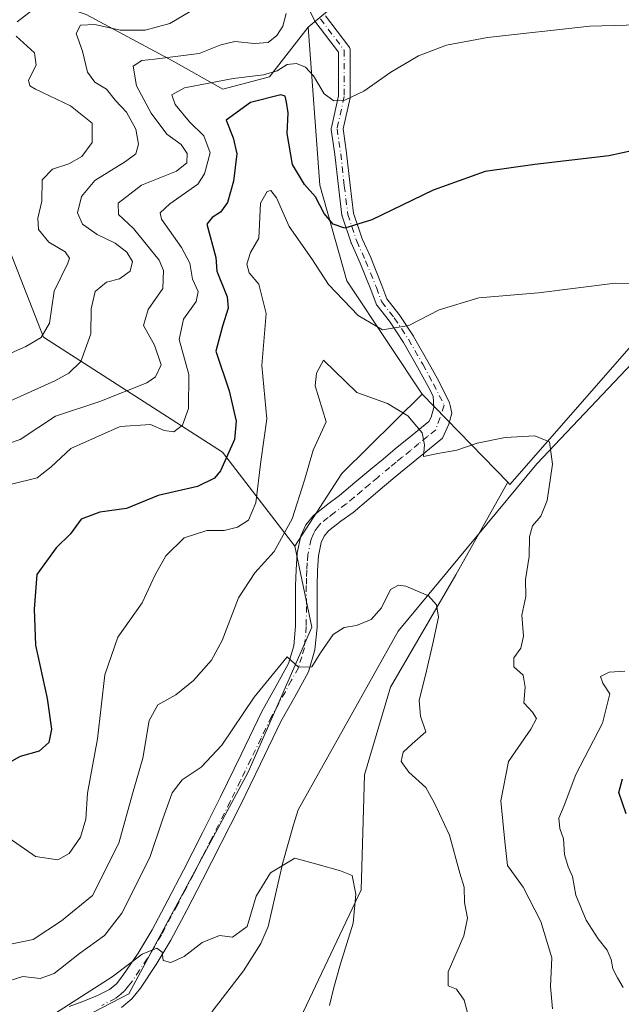
# Model space of a CAD drawing. Units: metres. Extents: x 617524 to 620971, y 4738687 to 4741060.
# Drawn here: x 618605 to 618733, y 4739548 to 4739757 of the extents above; entities that cross this region are included whole.
import ezdxf

# ---------------------------------------------------------------- set-up
doc = ezdxf.new("R2010")
doc.units = ezdxf.units.M
doc.header["$MEASUREMENT"] = 0
doc.linetypes.add('DGN Style 4', pattern=[2.6384748266838614, 1.318413404963828, -0.6592067024819142, 0.001648016756204785, -0.6592067024819142])
for name, color, linetype, lineweight in [('Arbolado forestal CxS', 92, 'Continuous', 0), ('Camino Cxs', 7, 'Continuous', 0), ('Camino eje', 30, 'DGN Style 4', 13), ('Corriente natural lineal', 142, 'Continuous', 13), ('Cultivos herbáceos CxS', 92, 'Continuous', 0), ('Curva de nivel maestra', 30, 'Continuous', 30), ('Curva de nivel normal', 30, 'Continuous', 0), ('Pastizal CxS', 92, 'Continuous', 0), ('Roquedo CxS', 135, 'Continuous', 0)]:
    doc.layers.add(name, color=color, linetype=linetype, lineweight=lineweight)

# ---------------------------------------------------------------- blocks, each defined once
blk = doc.blocks.new('*U9')
at = {"layer": 'Arbolado forestal CxS', "color": 92, "linetype": 'Continuous', "lineweight": 0}
blk.add_polyline3d([(618885.1117000004, 4739824.7621, 678.5166000000027), (618860.7133, 4739845.557499999, 680.3956999999937), (618844.4178999999, 4739850.631100001, 680.1128000000026), (618822.9232999999, 4739849.851299999, 676.6472999999969), (618794.7424999997, 4739833.1097, 672.8313000000053), (618747.6268999996, 4739813.265100001, 666.2798999999941), (618686.6791000003, 4739772.2303, 661.0436000000045), (618666.5144999997, 4739755.503699999, 659.5669000000053), (618658.3151000004, 4739744.9683, 657.1092999999964), (618648.4326999999, 4739742.333100001, 656.1567000000068), (618637.8913000004, 4739748.262700001, 661.877800000002), (618619.4436999997, 4739758.1459, 668.6512999999978), (618604.2905000001, 4739763.4165, 674.2964000000065), (618597.0434999998, 4739762.7575, 678.5535999999993), (618580.5721000005, 4739764.734300001, 681.9251999999979), (618573.3249000004, 4739771.9815, 681.7556000000042), (618558.8306999998, 4739780.546900001, 681.2116999999998), (618556.1948999995, 4739768.687700001, 678.4438999999984), (618544.9945, 4739758.146500001, 673.8766999999935), (618537.7471000003, 4739748.263499999, 672.6926999999996), (618532.4760999996, 4739737.063300001, 677.3074999999953), (618524.5497000003, 4739737.624100001, 678.7553999999947), (618521.8388999999, 4739752.994100001, 669.752800000002), (618470.4993000003, 4739757.855699999, 647.1587000000001)], dxfattribs=at)

msp = doc.modelspace()

# ---------------------------------------------------------------- linework, layer by layer
at = {"layer": 'Arbolado forestal CxS', "color": 92, "linetype": 'Continuous', "lineweight": 0}
for points in [[(618882.2676999997, 4739753.590500001, 664.7115000000049), (618930.9594999999, 4739760.052300001, 672.6582000000053), (618946.5604999998, 4739781.740900001, 679.5966999999946), (618939.3293000003, 4739795.8299, 680.9557000000059), (618914.9316999996, 4739813.009099999, 679.8175000000047), (618885.1117000004, 4739824.7621, 678.5166000000027), (618860.7133, 4739845.557499999, 680.3956999999937), (618844.4178999999, 4739850.631100001, 680.1128000000026), (618822.9232999999, 4739849.851299999, 676.6472999999969), (618794.7424999997, 4739833.1097, 672.8313000000053), (618747.6268999996, 4739813.265100001, 666.2798999999941), (618686.6791000003, 4739772.2303, 661.0436000000045), (618666.5144999997, 4739755.503699999, 659.5669000000053)], [(618524.5497000003, 4739737.624100001, 678.7553999999947), (618532.4760999996, 4739737.063300001, 677.3074999999953), (618537.7471000003, 4739748.263499999, 672.6926999999996), (618544.9945, 4739758.146500001, 673.8766999999935), (618556.1948999995, 4739768.687700001, 678.4438999999984), (618558.8306999998, 4739780.546900001, 681.2116999999998), (618573.3249000004, 4739771.9815, 681.7556000000042), (618580.5721000005, 4739764.734300001, 681.9251999999979), (618597.0434999998, 4739762.7575, 678.5535999999993), (618604.2905000001, 4739763.4165, 674.2964000000065), (618619.4436999997, 4739758.1459, 668.6512999999978), (618637.8913000004, 4739748.262700001, 661.877800000002), (618648.4326999999, 4739742.333100001, 656.1567000000068), (618658.3151000004, 4739744.9683, 657.1092999999964), (618666.5144999997, 4739755.503699999, 659.5669000000053)], [(618661.6129000002, 4739538.490700001, 628.2277000000031), (618677.7610999999, 4739572.503699999, 630.556500000006), (618678.4486999996, 4739596.8969, 632.5534000000043), (618683.9461000003, 4739615.4495, 633.9956999999995), (618697.8667000001, 4739639.3147, 636.715200000006), (618708.8447000004, 4739658.936699999, 639.9133000000002), (618709.3066999996, 4739658.460700001, 639.8948999999993), (618738.5774999997, 4739691.889900001, 644.4790999999968), (618766.7329000002, 4739723.501300001, 649.0583999999944), (618808.3003000002, 4739744.2963, 654.8410000000003), (618852.5120999999, 4739745.628500001, 659.9918000000034), (618882.2676999997, 4739753.590500001, 664.7115000000049)], [(618708.8447000004, 4739658.936699999, 639.9133000000002), (618709.3066999996, 4739658.460700001, 639.8948999999993), (618738.5774999997, 4739691.889900001, 644.4790999999968), (618766.7329000002, 4739723.501300001, 649.0583999999944), (618808.3003000002, 4739744.2963, 654.8410000000003), (618852.5120999999, 4739745.628500001, 659.9918000000034), (618882.2676999997, 4739753.590500001, 664.7115000000049)], [(618414.3028999995, 4739602.005700001, 678.476800000004), (618422.4357000003, 4739591.157299999, 680.7522999999928), (618426.9537000004, 4739572.1699, 674.2238000000071), (618445.0264999997, 4739583.9235, 671.6800999999978), (618458.5818999996, 4739597.4857, 671.4269000000058), (618469.3888999998, 4739603.5943, 670.7231000000029), (618478.2402999997, 4739610.085300001, 670.5043000000006), (618496.5334999999, 4739620.116699999, 671.3294000000024), (618507.7456999999, 4739623.3621, 672.9063000000025), (618520.4326999999, 4739626.6077, 673.561400000006), (618532.5301000001, 4739632.2137, 674.5384000000049), (618543.7423, 4739640.769900001, 674.420299999998), (618554.9543000003, 4739651.686899999, 675.4986999999965), (618560.6939000003, 4739659.8685, 677.5329999999958), (618586.8992999997, 4739676.1425, 670.3509999999952), (618582.3019000003, 4739707.2895, 680.9259000000021), (618597.7445, 4739729.486300001, 679.4575999999943), (618601.8969000002, 4739711.3915, 676.8369999999995), (618610.3947000002, 4739689.704299999, 671.5749999999971), (618648.3470999999, 4739665.2927, 652.4275000000052), (618663.7083000002, 4739645.401900001, 640.648199999996)], [(618469.3888999998, 4739603.5943, 670.7231000000029), (618478.2402999997, 4739610.085300001, 670.5043000000006), (618496.5334999999, 4739620.116699999, 671.3294000000024), (618507.7456999999, 4739623.3621, 672.9063000000025), (618520.4326999999, 4739626.6077, 673.561400000006), (618532.5301000001, 4739632.2137, 674.5384000000049), (618543.7423, 4739640.769900001, 674.420299999998), (618554.9543000003, 4739651.686899999, 675.4986999999965), (618560.6939000003, 4739659.8685, 677.5329999999958), (618586.8992999997, 4739676.1425, 670.3509999999952), (618582.3019000003, 4739707.2895, 680.9259000000021), (618597.7445, 4739729.486300001, 679.4575999999943), (618601.8969000002, 4739711.3915, 676.8369999999995), (618610.3947000002, 4739689.704299999, 671.5749999999971), (618648.3470999999, 4739665.2927, 652.4275000000052), (618663.7083000002, 4739645.401900001, 640.648199999996), (618667.3221000005, 4739628.223900001, 636.5826999999991), (618653.7673000004, 4739597.484099999, 633.7756999999983), (618628.4647000004, 4739550.468900001, 630.7467999999935), (618605.8734999998, 4739538.715500001, 630.6940999999933)], [(618708.8447000004, 4739658.936699999, 639.9133000000002), (618697.8667000001, 4739639.3147, 636.715200000006), (618683.9461000003, 4739615.4495, 633.9956999999995), (618678.4486999996, 4739596.8969, 632.5534000000043), (618677.7610999999, 4739572.503699999, 630.556500000006), (618661.6129000002, 4739538.490700001, 628.2277000000031)], [(618663.7083000002, 4739645.401900001, 640.648199999996), (618667.3221000005, 4739628.223900001, 636.5826999999991), (618653.7673000004, 4739597.484099999, 633.7756999999983), (618628.4647000004, 4739550.468900001, 630.7467999999935), (618605.8734999998, 4739538.715500001, 630.6940999999933)]]:
    msp.add_polyline3d(points, dxfattribs=at)
at = {"layer": 'Camino Cxs', "color": 7, "linetype": 'Continuous', "lineweight": 0}
for points in [[(618615.8701, 4739547.780099999, 632.6619999999966), (618618.7500999998, 4739548.850099999, 632.3380999999936), (618621.8400999998, 4739550.0801, 631.8896999999997), (618624.4301000005, 4739551.390100001, 631.6619999999966), (618625.8800999997, 4739552.590100001, 631.5463000000018), (618627.2600999996, 4739554.3301, 632.1177000000025), (618630.4600999998, 4739559.090100001, 632.6337000000058), (618633.4101, 4739564.050100001, 632.1500999999989), (618636.7701000003, 4739570.3201, 632.2685999999958), (618640.0900999998, 4739576.690099999, 633.2317999999941), (618644.0401, 4739584.450099999, 633.1224999999977), (618647.9501, 4739592.210100001, 633.6106), (618652.3201000001, 4739601.170100001, 634.2966000000015), (618656.7100999998, 4739610.3101, 635.2599999999948), (618659.6901000004, 4739615.630100001, 636.3282000000036), (618662.3300999999, 4739620.5001, 636.2069000000047), (618663.4700999996, 4739624.270099999, 637.0602999999974), (618663.8501000004, 4739628.450099999, 637.9113000000071), (618663.8601000002, 4739632.620100001, 638.3141000000032), (618663.8501000004, 4739637.0801, 637.9412000000011), (618663.9600999998, 4739640.390100001, 638.3227999999945), (618664.2001, 4739643.920100001, 638.9140999999945), (618664.9501, 4739647.610099999, 639.4315999999963), (618666.0401, 4739649.9101, 639.401199999993), (618667.6201, 4739651.9001, 639.1125000000029), (618670.6801000005, 4739654.300100001, 638.7816000000021), (618673.2001, 4739656.130100001, 638.5923000000039), (618676.4200999998, 4739658.870100001, 638.5828000000038), (618679.8101000005, 4739661.720100001, 638.8312000000005), (618682.4101, 4739663.870100001, 639.077099999995), (618685.0000999998, 4739666.0001, 639.5899999999965), (618688.5701000001, 4739668.9301, 640.2853000000032), (618692.1402000004, 4739671.850099999, 641.2942000000039), (618692.5721000005, 4739672.7577, 641.5325000000012), (618693.1539000003, 4739674.816400001, 642.0754000000015), (618693.0131000001, 4739677.1851, 642.6610999999976), (618691.9903999995, 4739679.2304, 643.0556999999973), (618689.7361000003, 4739683.3632, 644.1413999999932), (618686.7357000001, 4739688.614, 645.186400000006), (618683.7570000002, 4739693.0823, 646.3794999999955), (618681.1353000002, 4739696.4528, 647.2161999999954), (618681.0394000001, 4739696.5953, 647.2529000000068), (618680.9515000005, 4739696.781400001, 647.2964999999967), (618679.8212000001, 4739699.795700001, 648.091499999995), (618677.5658, 4739705.4345, 649.4784000000072), (618675.6849999996, 4739709.572000001, 650.6459000000032), (618675.6482999995, 4739709.661800001, 650.6630000000005), (618675.6370000001, 4739709.694, 650.668399999995), (618673.7446999997, 4739715.3716, 651.4052999999985), (618673.6995999999, 4739715.549799999, 651.4235000000045), (618673.6902000001, 4739715.6118, 651.4290000000037), (618672.9321999997, 4739721.6764, 652.4535000000033), (618672.1763000004, 4739728.478599999, 653.9067000000068), (618671.4221000001, 4739733.758300001, 654.9395999999979), (618671.4097999996, 4739733.908, 654.9511000000057), (618671.4156, 4739734.058, 654.960500000001), (618671.4392999997, 4739734.206300001, 654.9680999999982), (618672.9234999996, 4739740.885199999, 655.948900000003), (618672.9234999996, 4739750.1678, 657.5190000000002), (618668.1272, 4739756.474199999, 658.9701999999961), (618668.1202999996, 4739756.4835, 658.972099999999), (618668.0031000003, 4739756.670299999, 659.0063999999984), (618661.7655999997, 4739768.843699999, 661.5368000000017)], [(618615.8701, 4739547.780099999, 632.6619999999966), (618618.7500999998, 4739548.850099999, 632.3380999999936), (618621.8400999998, 4739550.0801, 631.8896999999997), (618624.4301000005, 4739551.390100001, 631.6619999999966), (618625.8800999997, 4739552.590100001, 631.5463000000018), (618627.2600999996, 4739554.3301, 632.1177000000025), (618630.4600999998, 4739559.090100001, 632.6337000000058), (618633.4101, 4739564.050100001, 632.1500999999989), (618636.7701000003, 4739570.3201, 632.2685999999958), (618640.0900999998, 4739576.690099999, 633.2317999999941), (618644.0401, 4739584.450099999, 633.1224999999977), (618647.9501, 4739592.210100001, 633.6106), (618652.3201000001, 4739601.170100001, 634.2966000000015), (618656.7100999998, 4739610.3101, 635.2599999999948), (618659.6901000004, 4739615.630100001, 636.3282000000036), (618662.3300999999, 4739620.5001, 636.2069000000047), (618663.4700999996, 4739624.270099999, 637.0602999999974), (618663.8501000004, 4739628.450099999, 637.9113000000071), (618663.8601000002, 4739632.620100001, 638.3141000000032), (618663.8501000004, 4739637.0801, 637.9412000000011), (618663.9600999998, 4739640.390100001, 638.3227999999945), (618664.2001, 4739643.920100001, 638.9140999999945), (618664.9501, 4739647.610099999, 639.4315999999963), (618666.0401, 4739649.9101, 639.401199999993), (618667.6201, 4739651.9001, 639.1125000000029), (618670.6801000005, 4739654.300100001, 638.7816000000021), (618673.2001, 4739656.130100001, 638.5923000000039), (618676.4200999998, 4739658.870100001, 638.5828000000038), (618679.8101000005, 4739661.720100001, 638.8312000000005), (618682.4101, 4739663.870100001, 639.077099999995), (618685.0000999998, 4739666.0001, 639.5899999999965), (618688.5701000001, 4739668.9301, 640.2853000000032), (618692.1402000004, 4739671.850099999, 641.2942000000039), (618692.5721000005, 4739672.7577, 641.5325000000012), (618693.1539000003, 4739674.816400001, 642.0754000000015), (618693.0131000001, 4739677.1851, 642.6610999999976), (618691.9903999995, 4739679.2304, 643.0556999999973), (618689.7361000003, 4739683.3632, 644.1413999999932), (618686.7357000001, 4739688.614, 645.186400000006), (618683.7570000002, 4739693.0823, 646.3794999999955), (618681.1353000002, 4739696.4528, 647.2161999999954), (618681.0394000001, 4739696.5953, 647.2529000000068), (618680.9515000005, 4739696.781400001, 647.2964999999967), (618679.8212000001, 4739699.795700001, 648.091499999995), (618677.5658, 4739705.4345, 649.4784000000072), (618675.6849999996, 4739709.572000001, 650.6459000000032), (618675.6482999995, 4739709.661800001, 650.6630000000005), (618675.6370000001, 4739709.694, 650.668399999995), (618673.7446999997, 4739715.3716, 651.4052999999985), (618673.6995999999, 4739715.549799999, 651.4235000000045), (618673.6902000001, 4739715.6118, 651.4290000000037), (618672.9321999997, 4739721.6764, 652.4535000000033), (618672.1763000004, 4739728.478599999, 653.9067000000068), (618671.4221000001, 4739733.758300001, 654.9395999999979), (618671.4097999996, 4739733.908, 654.9511000000057), (618671.4156, 4739734.058, 654.960500000001), (618671.4392999997, 4739734.206300001, 654.9680999999982), (618672.9234999996, 4739740.885199999, 655.948900000003), (618672.9234999996, 4739750.1678, 657.5190000000002), (618668.1272, 4739756.474199999, 658.9701999999961), (618668.1202999996, 4739756.4835, 658.972099999999), (618668.0031000003, 4739756.670299999, 659.0063999999984), (618661.7655999997, 4739768.843699999, 661.5368000000017)], [(618670.1770000001, 4739757.9089, 659.1117999999988), (618675.1683999998, 4739751.345799999, 657.452099999995), (618675.2778000003, 4739751.174799999, 657.4174999999959), (618675.358, 4739750.988399999, 657.3828999999969), (618675.4069999997, 4739750.791400001, 657.3494999999966), (618675.4234999996, 4739750.5891, 657.3184000000037), (618675.4234999996, 4739740.7481, 655.6760000000068), (618675.4045000002, 4739740.530999999, 655.6380000000064), (618675.3937999997, 4739740.4769, 655.6291000000056), (618673.9292000001, 4739733.886399999, 654.6861999999965), (618674.6540000001, 4739728.812700001, 653.7244000000064), (618674.6588000003, 4739728.7739, 653.7167000000045), (618675.4148000004, 4739721.970899999, 652.3475999999937), (618676.1555000005, 4739716.044700001, 651.2097999999969), (618677.9879999999, 4739710.546800001, 650.091499999995), (618679.8535000002, 4739706.443200001, 649.2737000000052), (618679.8761, 4739706.390100001, 649.2624999999971), (618682.1470999997, 4739700.7125, 647.8653000000049), (618682.1568999998, 4739700.687200001, 647.858600000007), (618683.2254999997, 4739697.837400001, 647.1929999999993), (618685.7582, 4739694.5814, 646.3874999999971), (618685.8115999997, 4739694.507300001, 646.3678999999975), (618688.8395999996, 4739689.965100001, 645.1613999999972), (618688.8833999997, 4739689.894300001, 645.1438999999956), (618691.9188999999, 4739684.5821, 643.9373999999953), (618694.1958999997, 4739680.4079, 643.0890000000073), (618694.2165000001, 4739680.3683, 643.0822000000044), (618696.4875999996, 4739675.826300001, 642.2737999999954), (618696.6195, 4739675.258500001, 642.1867000000057), (618697.0028999997, 4739673.608100001, 641.9567999999999), (618696.3762999997, 4739671.2808, 641.7731000000058), (618695.0301000001, 4739668.3101, 641.4406000000017), (618691.4700999996, 4739665.390100001, 640.3457000000053), (618685.3101000005, 4739660.350099999, 639.3696000000054), (618682.7301000003, 4739658.220100001, 638.840200000006), (618679.3701, 4739655.390100001, 638.4308000000019), (618676.0301000001, 4739652.540100001, 638.0144), (618673.4401000004, 4739650.6601, 637.8644000000058), (618670.8601000002, 4739648.630100001, 637.8833000000013), (618669.9401000004, 4739647.4801, 637.8246999999974), (618669.3101000005, 4739646.1601, 637.7884999999952), (618668.7301000003, 4739643.3101, 637.562300000005), (618668.5201000003, 4739640.1501, 637.3236999999936), (618668.4101, 4739637.0001, 637.116399999999), (618668.4200999998, 4739632.620100001, 636.8540000000066), (618668.4101, 4739628.2301, 636.5063999999984), (618667.9700999996, 4739623.4001, 636.2834000000003), (618666.5701000001, 4739618.7301, 635.8405999999959), (618663.6901000004, 4739613.4301, 634.7511999999988), (618660.7600999996, 4739608.200099999, 634.2216000000044), (618656.4200999998, 4739599.190099999, 633.9602000000014), (618652.0401, 4739590.190099999, 633.1356999999989), (618648.1101000002, 4739582.390100001, 632.5026000000071), (618644.1501000002, 4739574.600099999, 632.0099000000046), (618640.8000999996, 4739568.190099999, 631.6450000000041), (618637.3800999997, 4739561.800100001, 631.3616000000038), (618634.3201000001, 4739556.640100001, 631.2449999999953), (618630.9501, 4739551.640100001, 630.9755000000005), (618629.1601, 4739549.370100001, 630.7663999999932), (618626.9401000004, 4739547.550100001, 630.6821000000054)], [(618670.1770000001, 4739757.9089, 659.1117999999988), (618675.1683999998, 4739751.345799999, 657.452099999995), (618675.2778000003, 4739751.174799999, 657.4174999999959), (618675.358, 4739750.988399999, 657.3830000000017), (618675.4069999997, 4739750.791400001, 657.3494999999966), (618675.4234999996, 4739750.5891, 657.3184000000037), (618675.4234999996, 4739740.7481, 655.6760000000068), (618675.4045000002, 4739740.530999999, 655.6380000000064), (618675.3937999997, 4739740.4769, 655.6291000000056), (618673.9292000001, 4739733.886399999, 654.6861999999965), (618674.6540000001, 4739728.812700001, 653.7244000000064), (618674.6588000003, 4739728.7739, 653.7167000000045), (618675.4148000004, 4739721.970899999, 652.3475999999937), (618676.1555000005, 4739716.044700001, 651.2097999999969), (618677.9879999999, 4739710.546800001, 650.091499999995), (618679.8535000002, 4739706.443200001, 649.2737000000052), (618679.8761, 4739706.390100001, 649.2624999999971), (618682.1470999997, 4739700.7125, 647.8653000000049), (618682.1568999998, 4739700.687200001, 647.858600000007), (618683.2254999997, 4739697.837400001, 647.1929999999993), (618685.7582, 4739694.5814, 646.3874999999971), (618685.8115999997, 4739694.507300001, 646.3678999999975), (618688.8395999996, 4739689.965100001, 645.1613999999972), (618688.8833999997, 4739689.894300001, 645.1438999999956), (618691.9188999999, 4739684.5821, 643.9373999999953), (618694.1958999997, 4739680.4079, 643.0890000000073), (618694.2165000001, 4739680.3683, 643.0822000000044), (618696.4875999996, 4739675.826300001, 642.2737999999954), (618696.6195, 4739675.258500001, 642.1867000000057), (618697.0028999997, 4739673.608100001, 641.9567999999999), (618696.3762999997, 4739671.2808, 641.7731000000058), (618695.0301000001, 4739668.3101, 641.4406000000017), (618691.4700999996, 4739665.390100001, 640.3457000000053), (618685.3101000005, 4739660.350099999, 639.3696000000054), (618682.7301000003, 4739658.220100001, 638.840200000006), (618679.3701, 4739655.390100001, 638.4308000000019), (618676.0301000001, 4739652.540100001, 638.0144), (618673.4401000004, 4739650.6601, 637.8644000000058), (618670.8601000002, 4739648.630100001, 637.8833000000013), (618669.9401000004, 4739647.4801, 637.8246999999974), (618669.3101000005, 4739646.1601, 637.7884999999952), (618668.7301000003, 4739643.3101, 637.562300000005), (618668.5201000003, 4739640.1501, 637.3236999999936), (618668.4101, 4739637.0001, 637.116399999999), (618668.4200999998, 4739632.620100001, 636.8540000000066), (618668.4101, 4739628.2301, 636.5063999999984), (618667.9700999996, 4739623.4001, 636.2834000000003), (618666.5701000001, 4739618.7301, 635.8405999999959), (618663.6901000004, 4739613.4301, 634.7511999999988), (618660.7600999996, 4739608.200099999, 634.2216000000044), (618656.4200999998, 4739599.190099999, 633.9602000000014), (618652.0401, 4739590.190099999, 633.1356999999989), (618648.1101000002, 4739582.390100001, 632.5026000000071), (618644.1501000002, 4739574.600099999, 632.0099000000046), (618640.8000999996, 4739568.190099999, 631.6450000000041), (618637.3800999997, 4739561.800100001, 631.3616000000038), (618634.3201000001, 4739556.640100001, 631.2449999999953), (618630.9501, 4739551.640100001, 630.9755000000005), (618629.1601, 4739549.370100001, 630.7663999999932), (618626.9401000004, 4739547.550100001, 630.6821000000054)]]:
    msp.add_polyline3d(points, dxfattribs=at)
at = {"layer": 'Camino eje', "color": 30, "linetype": 'DGN Style 4', "lineweight": 13}
for points in [[(618669.1151000002, 4739757.2401, 658.9902000000002), (618674.1734999996, 4739750.5891, 657.4429999999993), (618674.1734999996, 4739740.7481, 655.798299999995), (618672.6595000001, 4739733.9351, 654.8154999999971), (618673.4165000003, 4739728.6359, 653.7979999999952), (618674.1734999996, 4739721.822899999, 652.4008000000031), (618674.9304999998, 4739715.766899999, 651.3034999999945), (618676.8229, 4739710.089299999, 650.295299999998), (618678.7154999999, 4739705.925899999, 649.3640000000014), (618680.9864999996, 4739700.248299999, 647.982799999998), (618682.1218999998, 4739697.2203, 647.2033999999985), (618684.7714999998, 4739693.813899999, 646.3705999999949), (618687.7994999997, 4739689.271700001, 645.1230000000069), (618690.8274999997, 4739683.9727, 644.0241999999998), (618693.0985000003, 4739679.8093, 643.0641999999935), (618695.3695, 4739675.267300001, 642.1870999999956), (618693.5850999998, 4739670.0801, 641.2495999999956)], [(618693.5850999998, 4739670.0801, 641.2495999999956), (618691.8000999996, 4739668.620100001, 640.686799999996), (618690.0201000003, 4739667.1601, 640.2311000000045), (618688.2351000002, 4739665.700099999, 639.9119999999966), (618686.4501, 4739664.235099999, 639.6083999999975), (618685.1551000001, 4739663.175100001, 639.3573999999935), (618683.8601000002, 4739662.110099999, 639.1030000000028), (618681.2701000003, 4739659.970100001, 638.7733000000007), (618679.5751, 4739658.545100001, 638.5773000000045), (618677.8951000003, 4739657.130100001, 638.3203000000067), (618676.2851, 4739655.7601, 638.2992999999988), (618674.6151000002, 4739654.335100001, 638.2302000000054), (618672.0601000005, 4739652.4801, 638.0570000000008), (618670.7701000003, 4739651.465100001, 638.2703000000038), (618669.2401000002, 4739650.265100001, 638.405700000003), (618668.4501, 4739649.270099999, 638.3457000000053), (618667.9901000002, 4739648.6951, 638.2866000000067), (618667.6750999996, 4739648.0351, 638.1716000000015), (618667.1300999997, 4739646.8851, 638.1683000000048), (618666.4650999998, 4739643.6151, 637.9627999999939), (618666.3450999996, 4739641.850099999, 637.7600999999995), (618666.2401000002, 4739640.270099999, 637.6456999999937), (618666.1851000005, 4739638.6151, 637.5032999999967), (618666.1300999997, 4739637.040100001, 637.4060000000027), (618666.1401000004, 4739632.620100001, 637.3764999999985), (618666.1300999997, 4739628.340100001, 637.0007999999943), (618665.7200999996, 4739623.835100001, 636.5791999999929), (618665.1501000002, 4739621.950099999, 636.3402999999962), (618664.4501, 4739619.6151, 635.9064000000071), (618663.0100999996, 4739616.965100001, 635.2624000000069), (618661.6901000004, 4739614.530099999, 635.1883999999991), (618658.7351000002, 4739609.255100001, 634.5408000000025), (618656.5401, 4739604.6851, 634.306899999996), (618654.3701, 4739600.1801, 634.0243000000046), (618652.1851000005, 4739595.700099999, 633.5619000000006), (618649.9951, 4739591.200099999, 633.3218999999954), (618646.0751, 4739583.420100001, 632.704700000002), (618644.1001000004, 4739579.540100001, 632.4229999999952), (618642.1201, 4739575.645099999, 632.0843000000023), (618640.4451000001, 4739572.440099999, 631.962400000004), (618638.7851, 4739569.255100001, 631.7057000000059), (618635.3951000003, 4739562.925100001, 631.5982999999978), (618633.9200999998, 4739560.4451, 631.5121999999974), (618632.3901000004, 4739557.8651, 631.2091999999975), (618630.7901, 4739555.485099999, 631.6428000000016), (618629.1051000003, 4739552.985099999, 631.1891999999935), (618628.4151, 4739552.1151, 630.9487999999983), (618627.5201000003, 4739550.9801, 630.8672999999981), (618626.7950999998, 4739550.380100001, 630.9627000000038), (618625.6851000005, 4739549.470100001, 630.9909000000043), (618622.7801000001, 4739548.0001, 630.7127000000038)]]:
    msp.add_polyline3d(points, dxfattribs=at)
at = {"layer": 'Corriente natural lineal', "color": 142, "linetype": 'Continuous', "lineweight": 13}
msp.add_polyline3d([(618873.2600999996, 4739731.8301, 658.9661999999954), (618860.2100999998, 4739730.220100001, 657.2773000000016), (618819.2391999997, 4739732.031400001, 653.049199999994), (618791.8322000002, 4739730.8178, 652.7860999999976), (618770.5224000001, 4739723.7709, 649.3417999999947), (618747.7785, 4739697.4626, 645.8703999999998), (618715.0352999996, 4739662.874199999, 640.289300000004), (618685.6013000002, 4739627.347899999, 635.0540999999939), (618664.4216, 4739589.489200001, 631.7963000000018), (618663.3901000004, 4739586.2601, 631.610799999995), (618661.1300999997, 4739578.270099999, 631.1244000000006), (618658.0301000001, 4739564.7401, 630.1217999999935), (618656.5100999996, 4739561.130100001, 629.7945000000036), (618652.8101000005, 4739555.300100001, 629.0005999999995), (618646.4001000002, 4739546.9801, 628.1402999999991), (618643.5601000005, 4739542.640100001, 627.595100000006), (618641.4401000004, 4739537.960100001, 626.9851000000053), (618637.2200999996, 4739525.3301, 625.5779999999941)], dxfattribs=at)
at = {"layer": 'Cultivos herbáceos CxS', "color": 92, "linetype": 'Continuous', "lineweight": 0, "extrusion": (0.07175832253027073, -0.0739708207301527, 0.9946753544891667), "elevation": -305562.4467098682, "flags": 128}
msp.add_lwpolyline([(3744266.308089849, 2955405.924989686), (3744266.308089849, 2955379.719342865)], dxfattribs=at)
at = {"layer": 'Cultivos herbáceos CxS', "color": 92, "linetype": 'Continuous', "lineweight": 0}
msp.add_polyline3d([(618882.2676999997, 4739753.590500001, 664.7115000000049), (618852.5120999999, 4739745.628500001, 659.9918000000034), (618808.3003000002, 4739744.2963, 654.8410000000003), (618766.7329000002, 4739723.501300001, 649.0583999999944), (618738.5774999997, 4739691.889900001, 644.4790999999968), (618709.3066999996, 4739658.460700001, 639.8948999999993), (618708.8447000004, 4739658.936699999, 639.9133000000002), (618690.6951000001, 4739677.6459, 642.6140000000014), (618683.8217000002, 4739687.9771, 645.5338999999949), (618674.7083000002, 4739701.6481, 646.9645000000019), (618669.0083, 4739721.947699999, 651.9254999999976), (618666.5144999997, 4739755.503699999, 659.5669000000053), (618686.6791000003, 4739772.2303, 661.0436000000045), (618747.6268999996, 4739813.265100001, 666.2798999999941), (618794.7424999997, 4739833.1097, 672.8313000000053), (618822.9232999999, 4739849.851299999, 676.6472999999969), (618844.4178999999, 4739850.631100001, 680.1128000000026), (618860.7133, 4739845.557499999, 680.3956999999937), (618885.1117000004, 4739824.7621, 678.5166000000027), (618914.9316999996, 4739813.009099999, 679.8175000000047), (618939.3293000003, 4739795.8299, 680.9557000000059), (618946.5604999998, 4739781.740900001, 679.5966999999946), (618930.9594999999, 4739760.052300001, 672.6582000000053)], close=True, dxfattribs=at)
for points in [[(618882.2676999997, 4739753.590500001, 664.7115000000049), (618930.9594999999, 4739760.052300001, 672.6582000000053), (618946.5604999998, 4739781.740900001, 679.5966999999946), (618939.3293000003, 4739795.8299, 680.9557000000059), (618914.9316999996, 4739813.009099999, 679.8175000000047), (618885.1117000004, 4739824.7621, 678.5166000000027), (618860.7133, 4739845.557499999, 680.3956999999937), (618844.4178999999, 4739850.631100001, 680.1128000000026), (618822.9232999999, 4739849.851299999, 676.6472999999969), (618794.7424999997, 4739833.1097, 672.8313000000053), (618747.6268999996, 4739813.265100001, 666.2798999999941), (618686.6791000003, 4739772.2303, 661.0436000000045), (618666.5144999997, 4739755.503699999, 659.5669000000053)], [(618666.5144999997, 4739755.503699999, 659.5669000000053), (618669.0083, 4739721.947699999, 651.9254999999976), (618674.7083000002, 4739701.6481, 646.9645000000019), (618683.8217000002, 4739687.9771, 645.5338999999949), (618690.6951000001, 4739677.6459, 642.6140000000014)], [(618708.8447000004, 4739658.936699999, 639.9133000000002), (618709.3066999996, 4739658.460700001, 639.8948999999993), (618738.5774999997, 4739691.889900001, 644.4790999999968), (618766.7329000002, 4739723.501300001, 649.0583999999944), (618808.3003000002, 4739744.2963, 654.8410000000003), (618852.5120999999, 4739745.628500001, 659.9918000000034), (618882.2676999997, 4739753.590500001, 664.7115000000049)]]:
    msp.add_polyline3d(points, dxfattribs=at)
at = {"layer": 'Curva de nivel maestra', "color": 30, "linetype": 'Continuous', "lineweight": 30, "elevation": 650, "flags": 128}
for points in [[(618753.79, 4739733.300100001), (618730.25, 4739728.1801), (618714.5899999999, 4739726.360099999), (618704.04, 4739724.860099999), (618693.04, 4739720.890100001), (618680.04, 4739714.610099999), (618674.3200000003, 4739712.840100001), (618671.8300000001, 4739713.670100001), (618669.9500000002, 4739715.9801), (618668.0499999998, 4739719.450099999), (618665.7300000006, 4739722.090100001), (618663.1799999997, 4739726.370100001), (618662.0899999999, 4739732.9101), (618662.2599999999, 4739737.3201), (618661.9600000001, 4739739.5801), (618661.6200000001, 4739740.850099999), (618660.75, 4739741.120100001), (618654.2800000003, 4739739.460100001), (618649.1200000001, 4739735.7501), (618650.6399999997, 4739732.0001), (618651.4199999999, 4739728.590100001), (618650.7199999997, 4739722.840100001), (618649.4500000002, 4739718.2601), (618647.9400000004, 4739716.210100001), (618646.1799999997, 4739715.120100001), (618645.0199999996, 4739713.6601), (618646.9500000002, 4739706.6501), (618647.1699999999, 4739703.7301), (618649.3200000003, 4739698.2401), (618649.5800000001, 4739695.9001), (618648.3899999997, 4739692.0701), (618646.9400000004, 4739686.7401), (618649.79, 4739678.3101), (618651.29, 4739671.9301), (618650.8700000001, 4739667.9801), (618647.9400000004, 4739661.360099999), (618646.6399999997, 4739659.8201), (618643.04, 4739658.0801), (618634.7000000002, 4739656.140100001), (618628.0300000003, 4739653.350099999), (618622.3600000005, 4739652.610099999), (618618.4100000003, 4739651.090100001), (618616.1399999997, 4739648.020099999), (618613.1200000001, 4739645.0601), (618609.0199999996, 4739639.4001), (618608.4600000001, 4739632.0601), (618608.7199999997, 4739624.370100001), (618611.1699999999, 4739613.110099999), (618612.1200000001, 4739606.600099999), (618611.5199999996, 4739603.770099999), (618609.5199999996, 4739601.9001), (618605.4299999997, 4739600.790100001), (618599.9600000001, 4739597.7301)], [(618733.9500000002, 4739588.590100001), (618732.3799999999, 4739593.110099999), (618733.1699999999, 4739596.0601)]]:
    msp.add_lwpolyline(points, dxfattribs=at)
at = {"layer": 'Curva de nivel normal', "color": 30, "linetype": 'Continuous', "lineweight": 0, "flags": 128}
for points, elevation in [([(618643.0899999999, 4739759.700099999), (618637.1699999999, 4739756.2301), (618631.9400000004, 4739754.800100001), (618626.6500000004, 4739754.840100001), (618621.2699999996, 4739756.040100001), (618618.2599999999, 4739755.880100001), (618617.3399999999, 4739754.110099999), (618618.6900000004, 4739750.4001), (618619.7100000001, 4739745.920100001), (618621.2800000003, 4739743.8101), (618623.7699999996, 4739742.340100001), (618625.6799999997, 4739739.890100001), (618628.0199999996, 4739737.4101), (618630, 4739733.860099999), (618630.54, 4739730.640100001), (618630.0099999999, 4739728.610099999), (618627.8200000003, 4739726.9801), (618621.2800000003, 4739722.950099999), (618618.4299999997, 4739719.540100001), (618617.6100000005, 4739716.0701), (618618.6900000004, 4739713.670100001), (618621.7999999998, 4739711.460100001), (618625.6100000005, 4739709.630100001), (618628.0599999996, 4739707.7301), (618629.2999999998, 4739705.7401), (618628.7800000003, 4739703.7401), (618626.5199999996, 4739702.0701), (618623.7800000003, 4739701.4101), (618621.3300000001, 4739699.440099999), (618620.5, 4739695.720100001), (618620.4100000003, 4739690.420100001), (618618.29, 4739684.5701), (618615.79, 4739682.0601), (618612.7800000003, 4739680.4301), (618596.9299999997, 4739673.3201)], 665), ([(618608.8499999996, 4739759.7401), (618604.8300000001, 4739756.620100001)], 670.0000000000001), ([(618597.9500000002, 4739665.440099999), (618605.4600000001, 4739667.9801), (618612.9400000004, 4739672.970100001), (618622.3700000001, 4739676.0701), (618632.3200000003, 4739680.020099999), (618634.1299999999, 4739681.3301), (618635.3200000003, 4739683.850099999), (618633.9400000004, 4739688.0001), (618631.5800000001, 4739692.220100001), (618632.5700000003, 4739695.600099999), (618635.6900000004, 4739700.0101), (618635.8600000005, 4739703.850099999), (618634.9400000004, 4739706.0701), (618629.5199999996, 4739712.7401), (618626.2999999998, 4739715.7401), (618626.2400000002, 4739718.140100001), (618631.1900000004, 4739721.9301), (618638.5899999999, 4739724.9101), (618640.79, 4739726.7301), (618640.8499999996, 4739728.700099999), (618639.6200000001, 4739730.590100001), (618636.5700000003, 4739732.7601), (618633.2100000001, 4739737.2501), (618630.1100000005, 4739743.0001), (618629.4100000003, 4739747.170100001), (618631.2199999997, 4739748.370100001), (618633.9400000004, 4739748.6801), (618643.4100000003, 4739749.850099999), (618648.04, 4739751.7401), (618650.9500000002, 4739752.4001), (618655.1100000005, 4739752.020099999), (618658.0199999996, 4739752.2301), (618659.9100000003, 4739753.6801), (618661.1600000003, 4739755.700099999), (618661.8600000005, 4739758.360099999)], 660.0000000000001), ([(618603.6200000001, 4739658.5701), (618609.0800000001, 4739659.860099999), (618612.0099999999, 4739662.210100001), (618616.2199999997, 4739666.120100001), (618626.6799999997, 4739670.7501), (618633.1100000005, 4739671.170100001), (618635.9699999997, 4739669.940099999), (618638.04, 4739669.6601), (618639.9000000004, 4739671.0801), (618641.1200000001, 4739674.590100001), (618641.1900000004, 4739681.800100001), (618639.2000000002, 4739689.2501), (618640.0800000001, 4739693.5601), (618642.7699999996, 4739697.2601), (618643.2199999997, 4739699.4101), (618642.0199999996, 4739701.9901), (618641.4400000004, 4739705.4101), (618639.6799999997, 4739708.7401), (618635.4100000003, 4739714.7401), (618635.1600000003, 4739716.120100001), (618637.1600000003, 4739718.020099999), (618643.1399999997, 4739722.190099999), (618644.54, 4739724.380100001), (618645.7199999997, 4739728.790100001), (618644.4199999999, 4739732.390100001), (618641.3600000005, 4739735.4001), (618638.3399999999, 4739739.040100001), (618637.6500000004, 4739741.120100001), (618640.29, 4739742.620100001), (618650.6200000001, 4739744.5701), (618657.04, 4739745.3301), (618659.9600000001, 4739746.2401), (618662.04, 4739747.5701), (618664.04, 4739747.7501), (618665.9400000004, 4739747.0001), (618667.6299999999, 4739745.120100001), (618669.9299999997, 4739741.340100001), (618672, 4739739.860099999), (618674.3300000001, 4739739.970100001), (618678.3600000005, 4739741.9001), (618684.0199999996, 4739745.920100001), (618689.9500000002, 4739749.4001), (618695.8799999999, 4739751.640100001), (618704.5800000001, 4739753.300100001), (618726.2699999996, 4739755.670100001), (618770.04, 4739756.870100001)], 654.9999999999999), ([(618604.6100000005, 4739753.540100001), (618608.4699999997, 4739750.0601), (618608.8399999999, 4739747.4101), (618607.2100000001, 4739744.2601), (618607.4900000002, 4739743.0101), (618608.7199999997, 4739742.3201), (618616.0999999996, 4739738.8101), (618620.7199999997, 4739735.100099999), (618620.7199999997, 4739731.0101), (618618.5499999998, 4739728.020099999), (618615.7800000003, 4739726.4801), (618612.29, 4739725.380100001), (618610.1399999997, 4739723.120100001), (618610.0800000001, 4739718.540100001), (618609.2199999997, 4739714.940099999), (618609.3600000005, 4739712.5601), (618611.5300000003, 4739709.9001), (618614.9800000006, 4739707.8201), (618615.9000000004, 4739706.4901), (618615.5899999999, 4739705.4001), (618612.7000000002, 4739699.4901), (618611.6900000004, 4739692.720100001), (618609.8799999999, 4739689.640100001), (618606.6299999999, 4739687.720100001), (618600.5, 4739685.0701)], 670.0000000000001), ([(618739.4100000003, 4739701.120100001), (618731.6399999997, 4739701.190099999), (618715.3700000001, 4739699.120100001), (618702.7100000001, 4739698.030099999), (618694.3300000001, 4739695.530099999), (618687.8700000001, 4739692.220100001), (618682.2800000003, 4739691.270099999), (618677.1200000001, 4739694.300100001), (618670.8399999999, 4739700.870100001), (618667.2999999998, 4739706.3301), (618662.4900000002, 4739713.190099999), (618659.8099999996, 4739719.300100001), (618658.6100000005, 4739720.860099999), (618657.8499999996, 4739720.640100001), (618656.4500000002, 4739718.1501), (618656.0300000003, 4739710.7301), (618654.29, 4739707.6501), (618653.4900000002, 4739705.190099999), (618654.0199999996, 4739703.370100001), (618656.0599999996, 4739700.950099999), (618657.6399999997, 4739694.720100001), (618656.6799999997, 4739683.7401), (618657.7599999999, 4739672.4001), (618656.4900000002, 4739663.3201), (618655.4000000004, 4739654.5601), (618653.8899999997, 4739650.890100001), (618651.5599999996, 4739649.4101), (618648.7199999997, 4739648.7401), (618645.0300000003, 4739648.720100001), (618640.25, 4739647.1801), (618636.3600000005, 4739643.360099999), (618634.0499999998, 4739639.340100001), (618631.3600000005, 4739633.4001), (618626.2000000002, 4739626.0601), (618623.4100000003, 4739618.100099999), (618621.8700000001, 4739604.530099999), (618619.7100000001, 4739593.030099999), (618619.3600000005, 4739587.460100001), (618618.2300000006, 4739583.6601), (618615.8799999999, 4739580.2301), (618613.4400000004, 4739578.870100001), (618608.6799999997, 4739579.540100001), (618603.0899999999, 4739583.460100001)], 645), ([(618718.3099999996, 4739547.290100001), (618717.9400000004, 4739551.9801), (618718.2199999997, 4739558.0701), (618715.8899999997, 4739565.7601), (618712.0800000001, 4739573.0601), (618708.7699999996, 4739577.690099999), (618708.2100000001, 4739582.720100001), (618707.4100000003, 4739591.4001), (618709.0199999996, 4739599.7301), (618713.7699999996, 4739606.5601), (618714.9199999999, 4739608.8101), (618714.1100000005, 4739610.210100001), (618712.2800000003, 4739612.140100001), (618712.5300000003, 4739615.4801), (618712.0800000001, 4739618.0601), (618710.1299999999, 4739619.8101), (618710.1399999997, 4739621.7301), (618711.6299999999, 4739623.7301), (618712.1900000004, 4739626.280099999), (618711.8399999999, 4739630.790100001), (618712.6600000003, 4739634.6801), (618712.6200000001, 4739638.3101), (618713.3700000001, 4739643.1801), (618713.4400000004, 4739647.340100001), (618714.0999999996, 4739649.7301), (618715.8499999996, 4739651.7301), (618717.2000000002, 4739655.0601), (618718.3300000001, 4739662.790100001), (618717.7100000001, 4739667.530099999), (618714.5899999999, 4739668.8101), (618708.2599999999, 4739668.4101), (618702.3700000001, 4739667.2601), (618698.04, 4739665.720100001), (618694.04, 4739665.0601), (618690.9500000002, 4739664.4001), (618691.2100000001, 4739666.860099999), (618690.7100000001, 4739669.4001), (618687.6699999999, 4739673.030099999), (618683.3099999996, 4739675.630100001), (618676.8200000003, 4739678.0001), (618669.7800000003, 4739684.8301), (618668.2800000003, 4739682.100099999), (618667.9800000006, 4739679.4101), (618670.3200000003, 4739671.7401), (618667.5899999999, 4739665.770099999), (618665.7800000003, 4739659.390100001), (618663.0999999996, 4739651.200099999), (618659.3200000003, 4739644.2601), (618655.2000000002, 4739639.7301), (618651.7199999997, 4739634.4001), (618648.2999999998, 4739625.4001), (618646.0499999998, 4739621.190099999), (618642.2400000002, 4739616.920100001), (618638.4900000002, 4739613.860099999), (618634.6600000003, 4739611.7301), (618632.8099999996, 4739608.4001), (618631.4600000001, 4739600.4001), (618629.25, 4739592.890100001), (618626.3700000001, 4739582.380100001), (618620.8200000003, 4739571.290100001), (618614.1900000004, 4739565.9001), (618608.2100000001, 4739561.9901), (618603.3899999997, 4739561.0101)], 640), ([(618601.54, 4739552.6801), (618606.0300000003, 4739554.140100001), (618609.7000000002, 4739553.6801), (618612.7000000002, 4739554.7601), (618618.0300000003, 4739558.970100001), (618623.3600000005, 4739562.840100001), (618627.0300000003, 4739567.530099999), (618632.9600000001, 4739579.340100001), (618635.7199999997, 4739587.5601), (618637.6600000003, 4739593.0601), (618639.7999999998, 4739595.850099999), (618643.8200000003, 4739598.530099999), (618648.2000000002, 4739603.1801), (618655.0700000003, 4739613.340100001), (618662.04, 4739621.940099999), (618664.4600000001, 4739619.7301), (618667.2999999998, 4739619.8201), (618669.1500000004, 4739622.7601), (618671.8200000003, 4739626.640100001), (618674.1399999997, 4739628.1601), (618676.79, 4739628.5601), (618679.9100000003, 4739629.8301), (618682.0700000003, 4739632.280099999), (618684.0099999999, 4739636.220100001), (618685.6699999999, 4739637.1501), (618687.2599999999, 4739636.890100001), (618692.0199999996, 4739634.880100001), (618693.75, 4739632.940099999), (618694.1799999997, 4739630.3301), (618692.9600000001, 4739624.770099999), (618691.6200000001, 4739618.970100001), (618690.0800000001, 4739612.6801), (618690.3399999999, 4739609.300100001), (618691.5, 4739605.9801), (618688.5800000001, 4739603.5001), (618686.6799999997, 4739601.670100001), (618686.2300000006, 4739599.7301), (618687.8399999999, 4739597.4301), (618691.4699999997, 4739594.190099999), (618693.29, 4739590.9101), (618696.5199999996, 4739584.110099999), (618698.6500000004, 4739576.0101), (618699.6100000005, 4739573.0701), (618699.6600000003, 4739569.780099999), (618700.3200000003, 4739566.460100001), (618699.5599999996, 4739562.720100001), (618696.2199999997, 4739555.140100001), (618696.2400000002, 4739552.140100001), (618697.9800000006, 4739551.4301), (618699.6100000005, 4739549.0701), (618700.9299999997, 4739544.0601)], 635), ([(618733.3200000003, 4739551.7601), (618732.0899999999, 4739553.860099999), (618731.0999999996, 4739555.7601), (618730.7800000003, 4739557.7301), (618729.9199999999, 4739559.7301), (618727.9800000006, 4739562.0801), (618725.4900000002, 4739566.0701), (618723.3099999996, 4739571.4001), (618722.5999999996, 4739575.3201), (618721.6299999999, 4739577.4101), (618720.9000000004, 4739579.9801), (618720.6500000004, 4739583.350099999), (618719.8700000001, 4739585.540100001), (618719.6699999999, 4739587.6801), (618720.8399999999, 4739590.4001), (618723.2599999999, 4739596.970100001), (618728.9000000004, 4739607.860099999), (618730.5099999999, 4739614.100099999), (618728.9699999997, 4739616.350099999), (618728.4800000006, 4739617.780099999), (618730.3700000001, 4739618.700099999), (618733.6600000003, 4739618.9001)], 645), ([(618671.0199999996, 4739547.950099999), (618671.9699999997, 4739551.780099999), (618673.3700000001, 4739556.8301), (618676.0300000003, 4739565.450099999), (618676.6600000003, 4739571.600099999), (618675.8399999999, 4739575.5601), (618673.3700000001, 4739576.5001), (618668.3700000001, 4739577.970100001), (618663.7100000001, 4739579.220100001), (618658.5700000003, 4739576.140100001), (618655.4800000006, 4739571.130100001), (618653.5599999996, 4739564.720100001), (618650.4900000002, 4739562.4301), (618647.7400000002, 4739562.780099999), (618644.04, 4739561.340100001), (618640.2400000002, 4739558.350099999), (618637.4000000004, 4739557.120100001), (618635.8099999996, 4739557.5101), (618635.5599999996, 4739559.2601), (618634.4500000002, 4739560.1501), (618631.29, 4739558.840100001), (618624.9400000004, 4739554.0701), (618612.9699999997, 4739546.360099999)], 630)]:
    msp.add_lwpolyline(points, dxfattribs=dict(at, elevation=elevation))
at = {"layer": 'Pastizal CxS', "color": 92, "linetype": 'Continuous', "lineweight": 0, "extrusion": (-0.5409656094944254, 0.4079237243834981, 0.7354960533064885), "elevation": 1599209.208790237, "flags": 128}
msp.add_lwpolyline([(-4156842.274295374, -1735083.568405743), (-4156818.538453321, -1735088.260160585), (-4156800.281331566, -1735086.469831334)], dxfattribs=at)
at = {"layer": 'Pastizal CxS', "color": 92, "linetype": 'Continuous', "lineweight": 0, "extrusion": (0.07175832253027073, -0.0739708207301527, 0.9946753544891667), "elevation": -305562.4467098682, "flags": 128}
msp.add_lwpolyline([(3744266.308089849, 2955405.924989686), (3744266.308089849, 2955379.719342865)], dxfattribs=at)
at = {"layer": 'Pastizal CxS', "color": 92, "linetype": 'Continuous', "lineweight": 0}
for points in [[(618605.8734999998, 4739538.715500001, 630.6940999999933), (618628.4647000004, 4739550.468900001, 630.7467999999935), (618653.7673000004, 4739597.484099999, 633.7756999999983), (618667.3221000005, 4739628.223900001, 636.5826999999991), (618663.7083000002, 4739645.401900001, 640.648199999996), (618673.6491, 4739660.7719, 639.4352000000072), (618690.6951000001, 4739677.6459, 642.6140000000014), (618708.8447000004, 4739658.936699999, 639.9133000000002), (618697.8667000001, 4739639.3147, 636.715200000006), (618683.9461000003, 4739615.4495, 633.9956999999995), (618678.4486999996, 4739596.8969, 632.5534000000043), (618677.7610999999, 4739572.503699999, 630.556500000006), (618661.6129000002, 4739538.490700001, 628.2277000000031)], [(618708.8447000004, 4739658.936699999, 639.9133000000002), (618697.8667000001, 4739639.3147, 636.715200000006), (618683.9461000003, 4739615.4495, 633.9956999999995), (618678.4486999996, 4739596.8969, 632.5534000000043), (618677.7610999999, 4739572.503699999, 630.556500000006), (618661.6129000002, 4739538.490700001, 628.2277000000031)], [(618663.7083000002, 4739645.401900001, 640.648199999996), (618667.3221000005, 4739628.223900001, 636.5826999999991), (618653.7673000004, 4739597.484099999, 633.7756999999983), (618628.4647000004, 4739550.468900001, 630.7467999999935), (618605.8734999998, 4739538.715500001, 630.6940999999933)]]:
    msp.add_polyline3d(points, dxfattribs=at)
at = {"layer": 'Roquedo CxS', "color": 135, "linetype": 'Continuous', "lineweight": 0, "extrusion": (-0.5409656094944254, 0.4079237243834981, 0.7354960533064885), "elevation": 1599209.208790237, "flags": 128}
msp.add_lwpolyline([(-4156842.274295374, -1735083.568405743), (-4156818.538453321, -1735088.260160585), (-4156800.281331566, -1735086.469831334)], dxfattribs=at)
at = {"layer": 'Roquedo CxS', "color": 135, "linetype": 'Continuous', "lineweight": 0}
for points in [[(618524.5497000003, 4739737.624100001, 678.7553999999947), (618532.4760999996, 4739737.063300001, 677.3074999999953), (618537.7471000003, 4739748.263499999, 672.6926999999996), (618544.9945, 4739758.146500001, 673.8766999999935), (618556.1948999995, 4739768.687700001, 678.4438999999984), (618558.8306999998, 4739780.546900001, 681.2116999999998), (618573.3249000004, 4739771.9815, 681.7556000000042), (618580.5721000005, 4739764.734300001, 681.9251999999979), (618597.0434999998, 4739762.7575, 678.5535999999993), (618604.2905000001, 4739763.4165, 674.2964000000065), (618619.4436999997, 4739758.1459, 668.6512999999978), (618637.8913000004, 4739748.262700001, 661.877800000002), (618648.4326999999, 4739742.333100001, 656.1567000000068), (618658.3151000004, 4739744.9683, 657.1092999999964), (618666.5144999997, 4739755.503699999, 659.5669000000053)], [(618619.4436999997, 4739758.1459, 668.6512999999978), (618637.8913000004, 4739748.262700001, 661.877800000002), (618648.4326999999, 4739742.333100001, 656.1567000000068), (618658.3151000004, 4739744.9683, 657.1092999999964), (618666.5144999997, 4739755.503699999, 659.5669000000053), (618669.0083, 4739721.947699999, 651.9254999999976), (618674.7083000002, 4739701.6481, 646.9645000000019), (618683.8217000002, 4739687.9771, 645.5338999999949), (618690.6951000001, 4739677.6459, 642.6140000000014), (618673.6491, 4739660.7719, 639.4352000000072), (618663.7083000002, 4739645.401900001, 640.648199999996), (618648.3470999999, 4739665.2927, 652.4275000000052), (618610.3947000002, 4739689.704299999, 671.5749999999971), (618601.8969000002, 4739711.3915, 676.8369999999995)], [(618666.5144999997, 4739755.503699999, 659.5669000000053), (618669.0083, 4739721.947699999, 651.9254999999976), (618674.7083000002, 4739701.6481, 646.9645000000019), (618683.8217000002, 4739687.9771, 645.5338999999949), (618690.6951000001, 4739677.6459, 642.6140000000014)], [(618414.3028999995, 4739602.005700001, 678.476800000004), (618422.4357000003, 4739591.157299999, 680.7522999999928), (618426.9537000004, 4739572.1699, 674.2238000000071), (618445.0264999997, 4739583.9235, 671.6800999999978), (618458.5818999996, 4739597.4857, 671.4269000000058), (618469.3888999998, 4739603.5943, 670.7231000000029), (618478.2402999997, 4739610.085300001, 670.5043000000006), (618496.5334999999, 4739620.116699999, 671.3294000000024), (618507.7456999999, 4739623.3621, 672.9063000000025), (618520.4326999999, 4739626.6077, 673.561400000006), (618532.5301000001, 4739632.2137, 674.5384000000049), (618543.7423, 4739640.769900001, 674.420299999998), (618554.9543000003, 4739651.686899999, 675.4986999999965), (618560.6939000003, 4739659.8685, 677.5329999999958), (618586.8992999997, 4739676.1425, 670.3509999999952), (618582.3019000003, 4739707.2895, 680.9259000000021), (618597.7445, 4739729.486300001, 679.4575999999943), (618601.8969000002, 4739711.3915, 676.8369999999995), (618610.3947000002, 4739689.704299999, 671.5749999999971), (618648.3470999999, 4739665.2927, 652.4275000000052), (618663.7083000002, 4739645.401900001, 640.648199999996)]]:
    msp.add_polyline3d(points, dxfattribs=at)

# ---------------------------------------------------------------- block references
at = {"layer": 'Arbolado forestal CxS', "color": 92, "linetype": 'Continuous', "lineweight": 0}
msp.add_blockref('*U9', (0, 0), dxfattribs=at)

doc.saveas('drawing.dxf')
